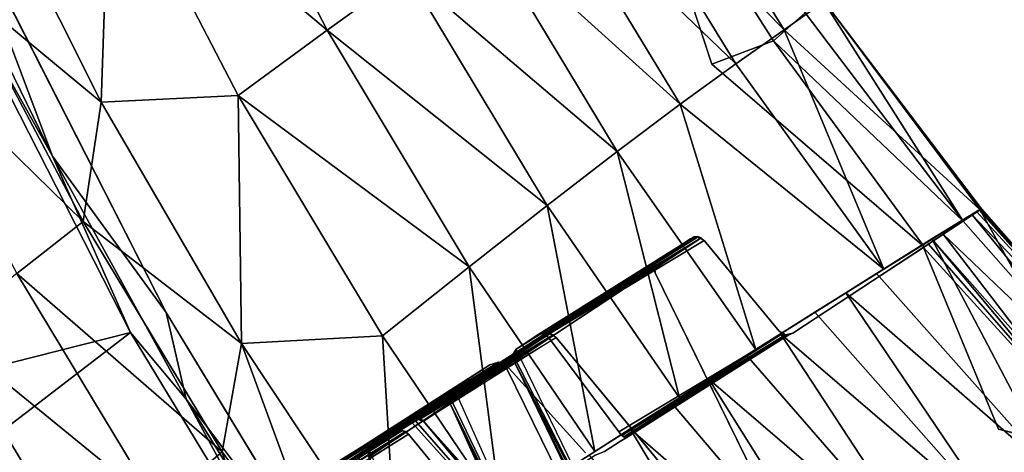
# Model space of a CAD drawing. Units: inches. Extents: x -10.2 to 10.2, y -10.6 to 10.6.
# Drawn here: x -6.5 to -5.1, y -5.9 to -5.3 of the extents above; entities that cross this region are included whole.
import ezdxf

# ---------------------------------------------------------------- set-up
doc = ezdxf.new("R2010")
doc.units = ezdxf.units.IN
doc.header["$MEASUREMENT"] = 0
doc.layers.add('SEAT-BACK', color=5, linetype='Continuous')

msp = doc.modelspace()

# ---------------------------------------------------------------- linework, layer by layer
at = {"layer": 'SEAT-BACK'}
for points, invisible_edges in [([(-6.3371, -3.6328, 36.0065), (-6.3349, -5.7217, 36.0066), (-6.6433, -5.1161, 35.9937)], 13), ([(-6.2183, -3.992, 36.0114), (-6.3349, -5.7217, 36.0066), (-6.3371, -3.6328, 36.0065)], 15), ([(-6.0814, -4.3459, 36.0171), (-6.3349, -5.7217, 36.0066), (-6.2183, -3.992, 36.0114)], 15), ([(-6.3349, -5.7217, 36.0066), (-6.0814, -4.3459, 36.0171), (-6.0541, -5.9354, 36.0183)], 15), ([(-6.0541, -5.9354, 36.0183), (-6.0814, -4.3459, 36.0171), (-6.0519, -5.9307, 36.0184)], 3), ([(-6.0814, -4.3459, 36.0171), (-6.0476, -5.9266, 36.0185), (-6.0519, -5.9307, 36.0184)], 13), ([(-6.0476, -5.9266, 36.0185), (-6.0814, -4.3459, 36.0171), (-5.9245, -4.693, 36.0237)], 15), ([(-6.0476, -5.9266, 36.0185), (-5.9245, -4.693, 36.0237), (-6.0017, -5.8966, 36.0205)], 3), ([(-6.0017, -5.8966, 36.0205), (-5.9245, -4.693, 36.0237), (-5.9962, -5.8942, 36.0207)], 3), ([(-5.991, -5.8941, 36.0209), (-5.9962, -5.8942, 36.0207), (-5.9245, -4.693, 36.0237)], 14), ([(-5.991, -5.8941, 36.0209), (-5.9245, -4.693, 36.0237), (-5.9861, -5.8956, 36.0211)], 3), ([(-5.9861, -5.8956, 36.0211), (-5.9245, -4.693, 36.0237), (-5.9816, -5.8993, 36.0213)], 3), ([(-5.9816, -5.8993, 36.0213), (-5.9245, -4.693, 36.0237), (-5.8384, -5.7942, 36.0273)], 15), ([(-5.9245, -4.693, 36.0237), (-5.8319, -5.7854, 36.0275), (-5.8384, -5.7942, 36.0273)], 13), ([(-5.8319, -5.7854, 36.0275), (-5.9245, -4.693, 36.0237), (-5.7447, -5.0315, 36.0312)], 15), ([(-5.6565, -5.0004, 36.0528), (-5.5389, -5.3597, 36.0397), (-5.7447, -5.0315, 36.0312)], 2), ([(-5.8319, -5.7854, 36.0275), (-5.7447, -5.0315, 36.0312), (-5.786, -5.7554, 36.0294)], 3), ([(-5.7753, -5.7529, 36.0299), (-5.786, -5.7554, 36.0294), (-5.7447, -5.0315, 36.0312)], 14), ([(-5.7447, -5.0315, 36.0312), (-5.7659, -5.7581, 36.0303), (-5.7753, -5.7529, 36.0299)], 13), ([(-5.6227, -5.653, 36.0362), (-5.7659, -5.7581, 36.0303), (-5.7447, -5.0315, 36.0312)], 15), ([(-5.6162, -5.6443, 36.0365), (-5.7447, -5.0315, 36.0312), (-5.5389, -5.3597, 36.0397)], 15), ([(-5.7447, -5.0315, 36.0312), (-5.6162, -5.6443, 36.0365), (-5.6227, -5.653, 36.0362)], 13), ([(-5.5389, -5.3597, 36.0397), (-5.5703, -5.6142, 36.0384), (-5.6162, -5.6443, 36.0365)], 13), ([(-5.5389, -5.3597, 36.0397), (-5.5597, -5.6117, 36.0389), (-5.5703, -5.6142, 36.0384)], 13), ([(-5.5597, -5.6117, 36.0389), (-5.5389, -5.3597, 36.0397), (-5.5502, -5.6169, 36.0393)], 3), ([(-5.4409, -5.7489, 36.0438), (-5.5502, -5.6169, 36.0393), (-5.5389, -5.3597, 36.0397)], 14), ([(-5.5389, -5.3597, 36.0397), (-5.4208, -5.7516, 36.0447), (-5.4409, -5.7489, 36.0438)], 15), ([(-5.5389, -5.3597, 36.0397), (-5.3045, -5.6755, 36.0495), (-5.4208, -5.7516, 36.0447)], 13), ([(-5.3045, -5.6755, 36.0495), (-5.5389, -5.3597, 36.0397), (-5.2291, -5.626, 36.0677)], 1), ([(-5.2882, -5.6583, 37.0733), (-5.1456, -5.5705, 36.1993), (-5.1479, -5.5715, 36.2924)], 1), ([(-5.2882, -5.6583, 37.0733), (-5.1721, -5.5884, 36.1196), (-5.1456, -5.5705, 36.1993)], 13), ([(-5.1724, -5.5886, 36.1192), (-5.2179, -5.6145, 36.716), (-5.1455, -5.5705, 36.1999)], 3), ([(-5.1479, -5.5715, 36.2924), (-5.1455, -5.5705, 36.1999), (-5.2179, -5.6145, 36.716)], 2), ([(-5.1724, -5.5886, 36.1192), (-5.7181, -5.9297, 38.6146), (-5.598, -5.8534, 38.2558)], 13), ([(-5.1724, -5.5886, 36.1192), (-5.2302, -5.6267, 36.0671), (-5.7181, -5.9297, 38.6146)], 14), ([(-5.1721, -5.5884, 36.1196), (-5.5861, -5.8459, 38.2182), (-5.7097, -5.9244, 38.5909)], 13), ([(-5.7097, -5.9244, 38.5909), (-5.2291, -5.626, 36.0677), (-5.1721, -5.5884, 36.1196)], 13), ([(-5.2179, -5.6145, 36.716), (-5.1724, -5.5886, 36.1192), (-5.598, -5.8534, 38.2558)], 15), ([(-5.5861, -5.8459, 38.2182), (-5.1721, -5.5884, 36.1196), (-5.2882, -5.6583, 37.0733)], 15), ([(-5.5703, -5.6142, 36.0384), (-5.7915, -5.7532, 36.9342), (-5.8244, -5.7751, 36.8796)], 13), ([(-5.8244, -5.7751, 36.8796), (-5.6162, -5.6443, 36.0365), (-5.5703, -5.6142, 36.0384)], 13), ([(-5.6162, -5.6443, 36.0365), (-5.8244, -5.7751, 36.8796), (-5.5703, -5.6142, 36.0384)], 3), ([(-5.7915, -5.7532, 36.9342), (-5.5703, -5.6142, 36.0384), (-5.8244, -5.7751, 36.8796)], 3), ([(-5.5703, -5.6142, 36.0384), (-5.7915, -5.7532, 36.9342), (-5.5648, -5.6115, 36.0387)], 1), ([(-5.5648, -5.6119, 36.0387), (-5.7915, -5.7532, 36.9342), (-5.5703, -5.6142, 36.0384)], 2), ([(-5.5547, -5.6129, 36.0391), (-5.5596, -5.6111, 36.0389), (-5.7841, -5.7528, 36.9479)], 2), ([(-5.7841, -5.7528, 36.9479), (-5.5596, -5.6111, 36.0389), (-5.5648, -5.6115, 36.0387)], 1), ([(-5.7764, -5.7591, 36.9553), (-5.5548, -5.6132, 36.0391), (-5.5502, -5.6169, 36.0393)], 12), ([(-5.6162, -5.6443, 36.0365), (-5.5703, -5.6142, 36.0384), (-5.5502, -5.6169, 36.0393)], 14), ([(-5.2985, -5.6647, 37.1216), (-5.2179, -5.6145, 36.716), (-5.598, -5.8534, 38.2558)], 14), ([(-5.5547, -5.6129, 36.0391), (-5.5703, -5.6142, 36.0384), (-5.5648, -5.6115, 36.0387)], 13), ([(-5.5703, -5.6142, 36.0384), (-5.5547, -5.6129, 36.0391), (-5.5502, -5.6169, 36.0393)], 13), ([(-5.5596, -5.6111, 36.0389), (-5.5547, -5.6129, 36.0391), (-5.5648, -5.6115, 36.0387)], 2), ([(-5.2291, -5.626, 36.0677), (-5.8465, -6.0116, 38.9572), (-5.9978, -6.1083, 39.315)], 13), ([(-5.6723, -5.9094, 37.0996), (-5.2291, -5.626, 36.0677), (-5.9978, -6.1083, 39.315)], 15), ([(-5.2302, -5.6267, 36.0671), (-5.6723, -5.9094, 37.0996), (-5.9978, -6.1083, 39.315)], 15), ([(-5.8506, -6.0141, 38.9673), (-5.2302, -5.6267, 36.0671), (-5.9978, -6.1083, 39.315)], 3), ([(-5.8506, -6.0141, 38.9673), (-5.7181, -5.9297, 38.6146), (-5.2302, -5.6267, 36.0671)], 14), ([(-5.7097, -5.9244, 38.5909), (-5.8465, -6.0116, 38.9572), (-5.2291, -5.626, 36.0677)], 14), ([(-5.5502, -5.6169, 36.0393), (-5.7802, -5.7551, 36.9527), (-5.7764, -5.7591, 36.9553)], 12), ([(-5.7764, -5.7591, 36.9553), (-5.5502, -5.6169, 36.0393), (-5.4409, -5.7489, 36.0438)], 13), ([(-5.5502, -5.6169, 36.0393), (-5.7764, -5.7591, 36.9553), (-5.4409, -5.7489, 36.0438)], 3), ([(-5.3045, -5.6755, 36.0495), (-5.2291, -5.626, 36.0677), (-5.6723, -5.9094, 37.0996)], 14), ([(-5.6723, -5.9094, 37.0996), (-5.2302, -5.6267, 36.0671), (-5.3045, -5.6755, 36.0495)], 13), ([(-5.5502, -5.6169, 36.0393), (-5.4409, -5.7489, 36.0438), (-5.6218, -5.6638, 36.0363)], 14), ([(-5.6218, -5.6638, 36.0363), (-5.6162, -5.6443, 36.0365), (-5.5502, -5.6169, 36.0393)], 15), ([(-5.2302, -5.6267, 36.0671), (-5.1205, -5.892, 36.0572), (-5.3045, -5.6755, 36.0495)], 2), ([(-5.8244, -5.7751, 36.8796), (-5.6205, -5.6483, 36.0363), (-5.6162, -5.6443, 36.0365)], 12), ([(-5.6162, -5.6443, 36.0365), (-5.6208, -5.6483, 36.0363), (-5.8244, -5.7751, 36.8796)], 12), ([(-5.6237, -5.658, 36.0362), (-5.6234, -5.6529, 36.0362), (-5.6162, -5.6443, 36.0365)], 14), ([(-5.6237, -5.658, 36.0362), (-5.6162, -5.6443, 36.0365), (-5.6218, -5.6638, 36.0363)], 3), ([(-5.6234, -5.6529, 36.0362), (-5.6208, -5.6483, 36.0363), (-5.6162, -5.6443, 36.0365)], 12), ([(-5.6237, -5.658, 36.0362), (-5.6218, -5.6638, 36.0363), (-5.8273, -5.793, 36.8683)], 2), ([(-5.8273, -5.793, 36.8683), (-5.6218, -5.6638, 36.0363), (-5.6234, -5.6581, 36.0362)], 1), ([(-5.6227, -5.653, 36.0362), (-5.6481, -5.9004, 36.0352), (-5.7659, -5.7581, 36.0303)], 13), ([(-5.6218, -5.6638, 36.0363), (-5.6481, -5.9004, 36.0352), (-5.6227, -5.653, 36.0362)], 3), ([(-5.2882, -5.6583, 37.0733), (-5.4749, -5.7755, 37.8404), (-5.5861, -5.8459, 38.2182)], 12), ([(-5.6218, -5.6638, 36.0363), (-5.8273, -5.793, 36.8683), (-5.4586, -5.9957, 36.0431)], 3), ([(-5.8273, -5.793, 36.8683), (-5.6218, -5.6638, 36.0363), (-5.4586, -5.9957, 36.0431)], 13), ([(-5.6481, -5.9004, 36.0352), (-5.6218, -5.6638, 36.0363), (-5.5402, -5.8298, 36.0397)], 13), ([(-5.6218, -5.6638, 36.0363), (-5.4409, -5.7489, 36.0438), (-5.5402, -5.8298, 36.0397)], 3), ([(-5.2985, -5.6647, 37.1216), (-5.598, -5.8534, 38.2558), (-5.4884, -5.7841, 37.889)], 13), ([(-5.3887, -5.7212, 37.5118), (-5.2985, -5.6647, 37.1216), (-5.4884, -5.7841, 37.889)], 2), ([(-5.4208, -5.7516, 36.0447), (-5.3045, -5.6755, 36.0495), (-5.6723, -5.9094, 37.0996)], 14), ([(-5.6723, -5.9094, 37.0996), (-5.3045, -5.6755, 36.0495), (-5.4208, -5.7516, 36.0447)], 13), ([(-5.3045, -5.6755, 36.0495), (-5.1205, -5.892, 36.0572), (-5.4208, -5.7516, 36.0447)], 3), ([(-6.3349, -5.7217, 36.0066), (-6.0548, -5.9405, 36.0182), (-6.062, -6.1713, 36.0179)], 3), ([(-6.0541, -5.9354, 36.0183), (-6.0548, -5.9405, 36.0182), (-6.3349, -5.7217, 36.0066)], 14), ([(-5.7805, -5.7531, 36.0297), (-5.9805, -5.8776, 36.8173), (-5.786, -5.7554, 36.0294)], 2), ([(-5.786, -5.7554, 36.0294), (-5.9805, -5.8776, 36.8173), (-5.8319, -5.7854, 36.0275)], 3), ([(-5.9805, -5.8776, 36.8173), (-5.786, -5.7554, 36.0294), (-5.8319, -5.7854, 36.0275)], 13), ([(-5.786, -5.7554, 36.0294), (-5.9805, -5.8776, 36.8173), (-5.975, -5.8753, 36.8165)], 1), ([(-5.9598, -5.88, 36.8156), (-5.7704, -5.7544, 36.0301), (-5.7659, -5.7581, 36.0303)], 12), ([(-5.9598, -5.88, 36.8156), (-5.7659, -5.7581, 36.0303), (-5.7226, -6.1634, 36.8188)], 3), ([(-5.7659, -5.7581, 36.0303), (-5.9598, -5.88, 36.8156), (-5.7226, -6.1634, 36.8188)], 12), ([(-5.8319, -5.7854, 36.0275), (-5.7659, -5.7581, 36.0303), (-5.8375, -5.805, 36.0273)], 15), ([(-5.7659, -5.7581, 36.0303), (-5.6481, -5.9004, 36.0352), (-5.8375, -5.805, 36.0273)], 14), ([(-5.7659, -5.7581, 36.0303), (-5.8319, -5.7854, 36.0275), (-5.786, -5.7554, 36.0294)], 13), ([(-5.786, -5.7554, 36.0294), (-5.7804, -5.7527, 36.0297), (-5.7704, -5.7541, 36.0301)], 14), ([(-5.7704, -5.7541, 36.0301), (-5.7659, -5.7581, 36.0303), (-5.786, -5.7554, 36.0294)], 14), ([(-5.7753, -5.7523, 36.0299), (-5.7704, -5.7541, 36.0301), (-5.7804, -5.7527, 36.0297)], 2), ([(-5.4409, -5.7489, 36.0438), (-5.6748, -5.8958, 36.9909), (-5.7764, -5.7591, 36.9553)], 13), ([(-5.6748, -5.8958, 36.9909), (-5.4409, -5.7489, 36.0438), (-5.7764, -5.7591, 36.9553)], 3), ([(-5.5303, -6.0426, 36.0401), (-5.7226, -6.1634, 36.8188), (-5.7659, -5.7581, 36.0303)], 3), ([(-5.7226, -6.1634, 36.8188), (-5.5303, -6.0426, 36.0401), (-5.7659, -5.7581, 36.0303)], 13), ([(-5.6748, -5.8958, 36.9909), (-5.4409, -5.7489, 36.0438), (-5.4364, -5.7526, 36.044)], 1), ([(-5.6748, -5.8958, 36.9909), (-5.4364, -5.7529, 36.044), (-5.4409, -5.7489, 36.0438)], 12), ([(-5.4208, -5.7516, 36.0447), (-5.6723, -5.9094, 37.0996), (-5.6639, -5.9043, 37.0366)], 13), ([(-5.6639, -5.9043, 37.0366), (-5.6723, -5.9094, 37.0996), (-5.4208, -5.7516, 36.0447)], 14), ([(-5.664, -5.9044, 37.0293), (-5.4208, -5.7516, 36.0447), (-5.6639, -5.9043, 37.0366)], 3), ([(-5.4208, -5.7516, 36.0447), (-5.664, -5.9044, 37.0293), (-5.4263, -5.7539, 36.0444)], 1), ([(-5.664, -5.9044, 37.0293), (-5.4208, -5.7516, 36.0447), (-5.4264, -5.7543, 36.0444)], 1), ([(-5.6639, -5.9043, 37.0366), (-5.4208, -5.7516, 36.0447), (-5.664, -5.9044, 37.0293)], 3), ([(-5.4409, -5.7489, 36.0438), (-5.4364, -5.7529, 36.044), (-5.5402, -5.8298, 36.0397)], 14), ([(-5.4315, -5.7547, 36.0442), (-5.5402, -5.8298, 36.0397), (-5.4364, -5.7529, 36.044)], 3), ([(-5.4264, -5.7543, 36.0444), (-5.5402, -5.8298, 36.0397), (-5.4315, -5.7547, 36.0442)], 3), ([(-5.5402, -5.8298, 36.0397), (-5.4264, -5.7543, 36.0444), (-5.1205, -5.892, 36.0572)], 15), ([(-5.4208, -5.7516, 36.0447), (-5.4314, -5.7541, 36.0442), (-5.4409, -5.7489, 36.0438)], 12), ([(-5.4264, -5.7543, 36.0444), (-5.4208, -5.7516, 36.0447), (-5.1205, -5.892, 36.0572)], 14), ([(-6.0314, -5.9108, 36.8354), (-5.8362, -5.7895, 36.0273), (-5.8319, -5.7854, 36.0275)], 12), ([(-6.0314, -5.9108, 36.8354), (-5.8319, -5.7854, 36.0275), (-5.9805, -5.8776, 36.8173)], 3), ([(-5.8319, -5.7854, 36.0275), (-5.8365, -5.7895, 36.0273), (-6.0314, -5.9108, 36.8354)], 12), ([(-5.8319, -5.7854, 36.0275), (-6.0314, -5.9108, 36.8354), (-5.9805, -5.8776, 36.8173)], 13), ([(-5.8394, -5.7992, 36.0272), (-5.8319, -5.7854, 36.0275), (-5.8375, -5.805, 36.0273)], 3), ([(-5.8394, -5.7992, 36.0272), (-5.8391, -5.794, 36.0272), (-5.8319, -5.7854, 36.0275)], 14), ([(-5.8319, -5.7854, 36.0275), (-5.8391, -5.794, 36.0272), (-5.8365, -5.7895, 36.0273)], 1), ([(-5.8627, -5.7979, 37.2224), (-6.2952, -6.0698, 38.9742), (-5.8502, -5.7942, 37.2145)], 1), ([(-5.8627, -5.7979, 37.2224), (-6.2952, -6.0698, 38.9742), (-5.9152, -5.8321, 37.2472)], 3), ([(-6.2952, -6.0698, 38.9742), (-5.8627, -5.7979, 37.2224), (-6.2877, -6.0695, 38.9881)], 1), ([(-6.2952, -6.0698, 38.9742), (-5.8627, -5.7979, 37.2224), (-5.9152, -5.8321, 37.2472)], 13), ([(-6.2879, -6.0694, 38.9879), (-6.284, -6.0717, 38.9927), (-5.8442, -5.7952, 37.2114)], 2), ([(-6.2877, -6.0695, 38.9881), (-5.8495, -5.7942, 37.2141), (-6.2802, -6.0757, 38.9953)], 1), ([(-5.8495, -5.7942, 37.2141), (-6.2877, -6.0695, 38.9881), (-5.8627, -5.7979, 37.2224)], 1), ([(-5.8442, -5.7952, 37.2114), (-6.284, -6.0717, 38.9927), (-5.8392, -5.7986, 37.2098)], 1), ([(-5.8392, -5.7986, 37.2098), (-6.284, -6.0717, 38.9927), (-6.2802, -6.0757, 38.9953)], 12), ([(-5.8495, -5.7942, 37.2141), (-5.8392, -5.7986, 37.2098), (-6.2802, -6.0757, 38.9953)], 2), ([(-6.2802, -6.0757, 38.9953), (-5.8392, -5.7986, 37.2098), (-5.7232, -5.9263, 37.1869)], 13), ([(-5.8392, -5.7986, 37.2098), (-6.2802, -6.0757, 38.9953), (-5.7232, -5.9263, 37.1869)], 3), ([(-6.0395, -5.9206, 36.8416), (-5.8365, -5.7895, 36.0273), (-5.8391, -5.794, 36.0272)], 12), ([(-5.8394, -5.7992, 36.0272), (-6.0395, -5.9206, 36.8416), (-5.8391, -5.794, 36.0272)], 2), ([(-5.8394, -5.7992, 36.0272), (-5.8375, -5.805, 36.0273), (-6.0395, -5.9319, 36.8451)], 2), ([(-6.0395, -5.9319, 36.8451), (-5.8375, -5.805, 36.0273), (-5.8391, -5.7993, 36.0272)], 1), ([(-5.8384, -5.7942, 36.0273), (-5.8638, -6.0415, 36.0262), (-5.9816, -5.8993, 36.0213)], 13), ([(-5.8375, -5.805, 36.0273), (-5.8638, -6.0415, 36.0262), (-5.8384, -5.7942, 36.0273)], 3), ([(-5.6566, -6.1201, 36.8449), (-5.4586, -5.9957, 36.0431), (-5.8273, -5.793, 36.8683)], 3), ([(-5.4586, -5.9957, 36.0431), (-5.6566, -6.1201, 36.8449), (-5.8273, -5.793, 36.8683)], 13), ([(-5.8375, -5.805, 36.0273), (-6.0395, -5.9319, 36.8451), (-5.6743, -6.1369, 36.0341)], 3), ([(-5.9613, -6.1015, 36.8647), (-6.0395, -5.9319, 36.8451), (-5.8375, -5.805, 36.0273)], 14), ([(-5.9613, -6.1015, 36.8647), (-5.8375, -5.805, 36.0273), (-5.6743, -6.1369, 36.0341)], 13), ([(-5.8638, -6.0415, 36.0262), (-5.8375, -5.805, 36.0273), (-5.7559, -5.971, 36.0307)], 13), ([(-5.8375, -5.805, 36.0273), (-5.6481, -5.9004, 36.0352), (-5.7559, -5.971, 36.0307)], 3), ([(-5.6481, -5.9004, 36.0352), (-5.5402, -5.8298, 36.0397), (-5.5303, -6.0426, 36.0401)], 3), ([(-5.5303, -6.0426, 36.0401), (-5.5402, -5.8298, 36.0397), (-5.5208, -6.0478, 36.0405)], 3), ([(-5.5208, -6.0478, 36.0405), (-5.5402, -5.8298, 36.0397), (-5.4994, -5.9127, 36.0414)], 13), ([(-5.4586, -5.9957, 36.0431), (-5.5402, -5.8298, 36.0397), (-5.1205, -5.892, 36.0572)], 14), ([(-6.3282, -6.0917, 38.9196), (-6.3329, -6.0996, 38.9117), (-5.9152, -5.8321, 37.2472)], 12), ([(-5.9224, -5.8416, 37.2494), (-5.9152, -5.8321, 37.2472), (-6.3329, -6.0996, 38.9117)], 12), ([(-5.9152, -5.8321, 37.2472), (-6.3329, -6.0995, 38.9118), (-6.3282, -6.0917, 38.9196)], 12), ([(-6.3329, -6.0995, 38.9118), (-5.9152, -5.8321, 37.2472), (-5.9224, -5.8416, 37.2494)], 12), ([(-6.3329, -6.0996, 38.9117), (-6.3311, -6.1095, 38.9083), (-5.9224, -5.8416, 37.2494)], 12), ([(-5.9224, -5.8416, 37.2494), (-6.3311, -6.1095, 38.9083), (-6.3329, -6.0995, 38.9118)], 12), ([(-6.3311, -6.1095, 38.9083), (-5.9216, -5.8522, 37.2503), (-5.9224, -5.8416, 37.2494)], 1), ([(-5.9224, -5.8416, 37.2494), (-5.9216, -5.8522, 37.2503), (-6.3311, -6.1095, 38.9083)], 2), ([(-6.3282, -6.0917, 38.9196), (-5.9152, -5.8321, 37.2472), (-6.2952, -6.0698, 38.9742)], 3), ([(-5.9152, -5.8321, 37.2472), (-6.3282, -6.0917, 38.9196), (-6.2952, -6.0698, 38.9742)], 13), ([(-5.9216, -5.8522, 37.2503), (-6.3311, -6.1095, 38.9083), (-6.1604, -6.4367, 38.8849)], 13), ([(-6.3311, -6.1095, 38.9083), (-5.9216, -5.8522, 37.2503), (-6.1604, -6.4367, 38.8849)], 3), ([(-6.1604, -6.4367, 38.8849), (-5.7577, -6.1837, 37.2542), (-5.9216, -5.8522, 37.2503)], 13), ([(-5.7577, -6.1837, 37.2542), (-6.1604, -6.4367, 38.8849), (-5.9216, -5.8522, 37.2503)], 3), ([(-6.0017, -5.8966, 36.0205), (-7.0388, -6.5483, 40.2203), (-5.9961, -5.8939, 36.0207)], 1), ([(-6.0017, -5.8966, 36.0205), (-5.9962, -5.8942, 36.0207), (-7.0388, -6.5483, 40.2203)], 12), ([(-6.0017, -5.8966, 36.0205), (-7.0388, -6.5483, 40.2203), (-6.0476, -5.9266, 36.0185)], 3), ([(-7.0388, -6.5483, 40.2203), (-6.0017, -5.8966, 36.0205), (-6.0476, -5.9266, 36.0185)], 13), ([(-5.9861, -5.8952, 36.0211), (-5.9909, -5.8935, 36.0209), (-7.0274, -6.5454, 40.2177)], 2), ([(-7.0274, -6.5454, 40.2177), (-5.9909, -5.8935, 36.0209), (-5.9961, -5.8939, 36.0207)], 1), ([(-5.9816, -5.8993, 36.0213), (-7.0218, -6.547, 40.2167), (-7.0174, -6.5503, 40.2159)], 12), ([(-5.9816, -5.8993, 36.0213), (-7.0174, -6.5503, 40.2159), (-7.0216, -6.547, 40.2166)], 1), ([(-7.0174, -6.5503, 40.2159), (-5.9816, -5.8993, 36.0213), (-6.7708, -6.8278, 40.1811)], 3), ([(-5.9816, -5.8993, 36.0213), (-7.0174, -6.5503, 40.2159), (-6.7708, -6.8278, 40.1811)], 13), ([(-5.7459, -6.1838, 36.0311), (-6.7708, -6.8278, 40.1811), (-5.9816, -5.8993, 36.0213)], 3), ([(-6.7708, -6.8278, 40.1811), (-5.7459, -6.1838, 36.0311), (-5.9816, -5.8993, 36.0213)], 13), ([(-6.0532, -5.9462, 36.0183), (-5.9816, -5.8993, 36.0213), (-5.8638, -6.0415, 36.0262)], 13), ([(-5.9816, -5.8993, 36.0213), (-6.0532, -5.9462, 36.0183), (-6.0476, -5.9266, 36.0185)], 15), ([(-6.0476, -5.9266, 36.0185), (-6.0017, -5.8966, 36.0205), (-5.9816, -5.8993, 36.0213)], 14), ([(-5.9861, -5.8952, 36.0211), (-6.0017, -5.8966, 36.0205), (-5.9961, -5.8939, 36.0207)], 13), ([(-5.9861, -5.8952, 36.0211), (-5.9816, -5.8993, 36.0213), (-6.0017, -5.8966, 36.0205)], 14), ([(-5.9961, -5.8939, 36.0207), (-5.9909, -5.8935, 36.0209), (-5.9861, -5.8952, 36.0211)], 12), ([(-5.5303, -6.0426, 36.0401), (-5.7559, -5.971, 36.0307), (-5.6481, -5.9004, 36.0352)], 3), ([(-5.1205, -5.892, 36.0572), (-5.4567, -6.0015, 36.0432), (-5.4586, -5.9957, 36.0431)], 13), ([(-5.4567, -6.0015, 36.0432), (-5.1205, -5.892, 36.0572), (-5.4571, -6.0067, 36.0431)], 3), ([(-5.1205, -5.892, 36.0572), (-4.9237, -6.1005, 36.0654), (-5.4571, -6.0067, 36.0431)], 15), ([(-4.9509, -5.9334, 36.0808), (-4.9237, -6.1005, 36.0654), (-5.1205, -5.892, 36.0572)], 2), ([(-6.1761, -6.226, 39.1396), (-6.1677, -6.2209, 39.0766), (-5.6723, -5.9094, 37.0996)], 14), ([(-6.1761, -6.226, 39.1396), (-5.6723, -5.9094, 37.0996), (-6.163, -6.2144, 39.6264)], 15), ([(-6.1677, -6.2209, 39.0766), (-6.1761, -6.226, 39.1396), (-5.6723, -5.9094, 37.0996)], 14), ([(-6.0826, -6.1626, 39.4879), (-5.6723, -5.9094, 37.0996), (-6.1761, -6.226, 39.1396)], 15), ([(-5.6723, -5.9094, 37.0996), (-6.1677, -6.2209, 39.0766), (-5.6955, -5.9242, 37.157)], 3), ([(-6.1677, -6.2209, 39.0766), (-5.6723, -5.9094, 37.0996), (-5.6955, -5.9242, 37.157)], 13), ([(-5.9978, -6.1083, 39.315), (-6.163, -6.2144, 39.6264), (-5.6723, -5.9094, 37.0996)], 14), ([(-5.9978, -6.1083, 39.315), (-5.6723, -5.9094, 37.0996), (-6.0826, -6.1626, 39.4879)], 3), ([(-5.4994, -5.9127, 36.0414), (-5.5102, -6.0453, 36.0409), (-5.5208, -6.0478, 36.0405)], 13), ([(-5.4642, -6.0153, 36.0428), (-5.5102, -6.0453, 36.0409), (-5.4994, -5.9127, 36.0414)], 14), ([(-5.4642, -6.0153, 36.0428), (-5.4994, -5.9127, 36.0414), (-5.4586, -5.9957, 36.0431)], 13), ([(-6.1677, -6.2209, 39.0766), (-6.1677, -6.221, 39.0693), (-5.6955, -5.9242, 37.157)], 14), ([(-5.6955, -5.9242, 37.157), (-6.1677, -6.221, 39.0693), (-5.7092, -5.9299, 37.1762)], 1), ([(-6.1677, -6.221, 39.0693), (-5.6955, -5.9242, 37.157), (-5.7086, -5.9298, 37.1756)], 1), ([(-5.6955, -5.9242, 37.157), (-6.1677, -6.221, 39.0693), (-6.1677, -6.2209, 39.0766)], 13)]:
    msp.add_3dface(points, dxfattribs=dict(at, invisible_edges=invisible_edges))
for points in [[(-6.2835, -4.9552, 38.6349), (-6.4174, -5.0447, 39.0119), (-6.1003, -5.3102, 38.6198)], [(-6.2835, -4.9552, 38.6349), (-6.1003, -5.3102, 38.6198), (-5.9836, -5.2262, 38.2411)], [(-5.4332, -5.3095, 36.6801), (-5.6328, -4.9889, 36.6761), (-5.7036, -5.0339, 37.0749)], [(-5.6328, -4.9889, 36.6761), (-5.4332, -5.3095, 36.6801), (-5.3752, -5.2681, 36.283)], [(-5.5389, -5.3597, 36.0397), (-5.6565, -5.0004, 36.0528), (-5.4491, -5.3258, 36.061)], [(-5.4491, -5.3258, 36.061), (-5.6565, -5.0004, 36.0528), (-5.4029, -5.2848, 36.1097)], [(-5.504, -5.359, 37.0747), (-5.7036, -5.0339, 37.0749), (-5.7857, -5.0884, 37.4686)], [(-5.7036, -5.0339, 37.0749), (-5.504, -5.359, 37.0747), (-5.4332, -5.3095, 36.6801)], [(-6.6123, -5.0526, 39.3877), (-6.6403, -5.2407, 39.568), (-6.4299, -5.4148, 39.3662)], [(-6.4299, -5.4148, 39.3662), (-6.4174, -5.0447, 39.0119), (-6.6123, -5.0526, 39.3877)], [(-6.2302, -5.4053, 38.993), (-6.4174, -5.0447, 39.0119), (-6.4299, -5.4148, 39.3662)], [(-6.4174, -5.0447, 39.0119), (-6.2302, -5.4053, 38.993), (-6.1003, -5.3102, 38.6198)], [(-5.5852, -5.4181, 37.4643), (-5.7857, -5.0884, 37.4686), (-5.8789, -5.1524, 37.8574)], [(-5.5852, -5.4181, 37.4643), (-5.504, -5.359, 37.0747), (-5.7857, -5.0884, 37.4686)], [(-6.6433, -5.1161, 35.9937), (-6.5009, -5.4939, 36.0127), (-6.6784, -5.1304, 36.0053)], [(-6.6433, -5.1161, 35.9937), (-6.3349, -5.7217, 36.0066), (-6.5009, -5.4939, 36.0127)], [(-6.6977, -5.1413, 36.0369), (-6.387, -5.751, 36.0497), (-7.6036, -6.0588, 40.2141)], [(-6.6784, -5.1304, 36.0053), (-6.5009, -5.4939, 36.0127), (-6.6977, -5.1413, 36.0369)], [(-6.5009, -5.4939, 36.0127), (-6.387, -5.751, 36.0497), (-6.6977, -5.1413, 36.0369)], [(-5.8789, -5.1524, 37.8574), (-5.9836, -5.2262, 38.2411), (-5.6769, -5.4868, 37.8489)], [(-5.8789, -5.1524, 37.8574), (-5.6769, -5.4868, 37.8489), (-5.5852, -5.4181, 37.4643)], [(-5.7794, -5.5656, 38.2285), (-5.9836, -5.2262, 38.2411), (-6.1003, -5.3102, 38.6198)], [(-5.6769, -5.4868, 37.8489), (-5.9836, -5.2262, 38.2411), (-5.7794, -5.5656, 38.2285)], [(-6.4561, -5.589, 39.5456), (-6.6403, -5.2407, 39.568), (-6.74, -5.3117, 39.7413)], [(-6.4561, -5.589, 39.5456), (-6.4299, -5.4148, 39.3662), (-6.6403, -5.2407, 39.568)], [(-5.1479, -5.5715, 36.2924), (-5.3752, -5.2681, 36.283), (-5.4332, -5.3095, 36.6801)], [(-5.1721, -5.5884, 36.1196), (-5.4029, -5.2848, 36.1097), (-5.3789, -5.2631, 36.1828)], [(-5.3789, -5.2631, 36.1828), (-5.3752, -5.2681, 36.283), (-5.1456, -5.5705, 36.1993)], [(-5.1456, -5.5705, 36.1993), (-5.1721, -5.5884, 36.1196), (-5.3789, -5.2631, 36.1828)], [(-5.1479, -5.5715, 36.2924), (-5.1456, -5.5705, 36.1993), (-5.3752, -5.2681, 36.283)], [(-5.4491, -5.3258, 36.061), (-5.4029, -5.2848, 36.1097), (-5.1721, -5.5884, 36.1196)], [(-6.74, -5.3117, 39.7413), (-6.553, -5.6646, 39.7178), (-6.4561, -5.589, 39.5456)], [(-5.8932, -5.6549, 38.603), (-6.1003, -5.3102, 38.6198), (-6.2302, -5.4053, 38.993)], [(-5.8932, -5.6549, 38.603), (-5.7794, -5.5656, 38.2285), (-6.1003, -5.3102, 38.6198)], [(-5.2882, -5.6583, 37.0733), (-5.4332, -5.3095, 36.6801), (-5.504, -5.359, 37.0747)], [(-5.4332, -5.3095, 36.6801), (-5.2882, -5.6583, 37.0733), (-5.1479, -5.5715, 36.2924)], [(-5.4491, -5.3258, 36.061), (-5.2291, -5.626, 36.0677), (-5.5389, -5.3597, 36.0397)], [(-5.2291, -5.626, 36.0677), (-5.4491, -5.3258, 36.061), (-5.1721, -5.5884, 36.1196)], [(-5.2882, -5.6583, 37.0733), (-5.504, -5.359, 37.0747), (-5.5852, -5.4181, 37.4643)], [(-6.4561, -5.589, 39.5456), (-6.2253, -5.7671, 39.342), (-6.4299, -5.4148, 39.3662)], [(-6.4299, -5.4148, 39.3662), (-6.2253, -5.7671, 39.342), (-6.2302, -5.4053, 38.993)], [(-6.2253, -5.7671, 39.342), (-6.0196, -5.7555, 38.9719), (-6.2302, -5.4053, 38.993)], [(-6.2302, -5.4053, 38.993), (-6.0196, -5.7555, 38.9719), (-5.8932, -5.6549, 38.603)], [(-5.6769, -5.4868, 37.8489), (-5.4749, -5.7755, 37.8404), (-5.5852, -5.4181, 37.4643)], [(-5.5852, -5.4181, 37.4643), (-5.4749, -5.7755, 37.8404), (-5.2882, -5.6583, 37.0733)], [(-5.6769, -5.4868, 37.8489), (-5.7794, -5.5656, 38.2285), (-5.5861, -5.8459, 38.2182)], [(-5.4749, -5.7755, 37.8404), (-5.6769, -5.4868, 37.8489), (-5.5861, -5.8459, 38.2182)], [(-6.5009, -5.4939, 36.0127), (-6.3349, -5.7217, 36.0066), (-6.3059, -5.8482, 36.0208)], [(-6.5009, -5.4939, 36.0127), (-6.3059, -5.8482, 36.0208), (-6.387, -5.751, 36.0497)], [(-5.8932, -5.6549, 38.603), (-5.7097, -5.9244, 38.5909), (-5.7794, -5.5656, 38.2285)], [(-5.5861, -5.8459, 38.2182), (-5.7794, -5.5656, 38.2285), (-5.7097, -5.9244, 38.5909)], [(-5.1479, -5.5715, 36.2924), (-5.2179, -5.6145, 36.716), (-4.9633, -5.9024, 36.6883)], [(-5.1488, -5.5727, 36.1898), (-4.8875, -5.8642, 36.2021), (-5.1522, -5.575, 36.1797)], [(-4.8875, -5.8642, 36.2021), (-5.1488, -5.5727, 36.1898), (-5.1455, -5.5705, 36.1999)], [(-5.1479, -5.5715, 36.2924), (-4.8732, -5.8834, 36.3039), (-5.1455, -5.5705, 36.1999)], [(-4.9633, -5.9024, 36.6883), (-4.8732, -5.8834, 36.3039), (-5.1479, -5.5715, 36.2924)], [(-4.8732, -5.8834, 36.3039), (-4.8875, -5.8642, 36.2021), (-5.1455, -5.5705, 36.1999)], [(-5.1724, -5.5886, 36.1192), (-5.1589, -5.5795, 36.1595), (-4.908, -5.8875, 36.1286)], [(-5.1522, -5.575, 36.1797), (-4.8875, -5.8642, 36.2021), (-5.1589, -5.5795, 36.1595)], [(-4.8875, -5.8642, 36.2021), (-4.908, -5.8875, 36.1286), (-5.1589, -5.5795, 36.1595)], [(-6.2533, -5.9247, 39.5208), (-6.4561, -5.589, 39.5456), (-6.553, -5.6646, 39.7178)], [(-6.4561, -5.589, 39.5456), (-6.2533, -5.9247, 39.5208), (-6.2253, -5.7671, 39.342)], [(-5.1724, -5.5886, 36.1192), (-4.908, -5.8875, 36.1286), (-5.2013, -5.6077, 36.0931)], [(-5.7841, -5.7528, 36.9479), (-5.5648, -5.6115, 36.0387), (-5.7915, -5.7532, 36.9342)], [(-5.7839, -5.7529, 36.9481), (-5.7915, -5.7532, 36.9342), (-5.5648, -5.6119, 36.0387)], [(-5.5547, -5.6129, 36.0391), (-5.7841, -5.7528, 36.9479), (-5.7802, -5.7551, 36.9527)], [(-5.7839, -5.7529, 36.9481), (-5.5597, -5.6117, 36.0389), (-5.5548, -5.6132, 36.0391)], [(-5.5597, -5.6117, 36.0389), (-5.7839, -5.7529, 36.9481), (-5.5648, -5.6119, 36.0387)], [(-5.5548, -5.6132, 36.0391), (-5.7764, -5.7591, 36.9553), (-5.7839, -5.7529, 36.9481)], [(-5.5547, -5.6129, 36.0391), (-5.7802, -5.7551, 36.9527), (-5.5502, -5.6169, 36.0393)], [(-5.2985, -5.6647, 37.1216), (-5.0349, -5.9615, 37.0736), (-5.2179, -5.6145, 36.716)], [(-5.0349, -5.9615, 37.0736), (-4.9633, -5.9024, 36.6883), (-5.2179, -5.6145, 36.716)], [(-5.2157, -5.6172, 36.0801), (-5.2013, -5.6077, 36.0931), (-4.9509, -5.9334, 36.0808)], [(-4.9509, -5.9334, 36.0808), (-5.2013, -5.6077, 36.0931), (-4.908, -5.8875, 36.1286)], [(-4.9509, -5.9334, 36.0808), (-5.2302, -5.6267, 36.0671), (-5.223, -5.622, 36.0736)], [(-5.1205, -5.892, 36.0572), (-5.2302, -5.6267, 36.0671), (-4.9509, -5.9334, 36.0808)], [(-5.223, -5.622, 36.0736), (-5.2157, -5.6172, 36.0801), (-4.9509, -5.9334, 36.0808)], [(-6.0196, -5.7555, 38.9719), (-5.8465, -6.0116, 38.9572), (-5.8932, -5.6549, 38.603)], [(-5.7097, -5.9244, 38.5909), (-5.8932, -5.6549, 38.603), (-5.8465, -6.0116, 38.9572)], [(-5.6227, -5.653, 36.0362), (-5.6205, -5.6483, 36.0363), (-5.8291, -5.783, 36.8717)], [(-5.8244, -5.7751, 36.8796), (-5.8291, -5.783, 36.8717), (-5.6205, -5.6483, 36.0363)], [(-5.8291, -5.783, 36.8718), (-5.6208, -5.6483, 36.0363), (-5.6234, -5.6529, 36.0362)], [(-5.6208, -5.6483, 36.0363), (-5.8291, -5.783, 36.8718), (-5.8244, -5.7751, 36.8796)], [(-5.6237, -5.658, 36.0362), (-5.8291, -5.783, 36.8718), (-5.6234, -5.6529, 36.0362)], [(-5.6227, -5.653, 36.0362), (-5.8291, -5.783, 36.8717), (-5.6234, -5.6581, 36.0362)], [(-5.8273, -5.793, 36.8683), (-5.8291, -5.783, 36.8718), (-5.6237, -5.658, 36.0362)], [(-5.6234, -5.6581, 36.0362), (-5.8291, -5.783, 36.8717), (-5.8273, -5.793, 36.8683)], [(-6.6608, -5.7492, 39.869), (-6.3475, -6.0046, 39.6921), (-6.553, -5.6646, 39.7178)], [(-6.553, -5.6646, 39.7178), (-6.3475, -6.0046, 39.6921), (-6.2533, -5.9247, 39.5208)], [(-5.0349, -5.9615, 37.0736), (-5.2985, -5.6647, 37.1216), (-5.3436, -5.693, 37.3167)], [(-5.3436, -5.693, 37.3167), (-5.3887, -5.7212, 37.5118), (-5.1155, -6.0303, 37.4539)], [(-5.0349, -5.9615, 37.0736), (-5.3436, -5.693, 37.3167), (-5.1155, -6.0303, 37.4539)], [(-6.3349, -5.7217, 36.0066), (-6.062, -6.1713, 36.0179), (-6.3059, -5.8482, 36.0208)], [(-5.3887, -5.7212, 37.5118), (-5.4386, -5.7527, 37.7004), (-5.1155, -6.0303, 37.4539)], [(-6.387, -5.751, 36.0497), (-7.3531, -6.492, 40.1849), (-7.6036, -6.0588, 40.2141)], [(-7.3531, -6.492, 40.1849), (-6.387, -5.751, 36.0497), (-6.1121, -6.2038, 36.0611)], [(-6.5147, -6.2231, 39.945), (-6.6608, -5.7492, 39.869), (-6.7803, -5.844, 39.997)], [(-6.4519, -6.0937, 39.8424), (-6.6608, -5.7492, 39.869), (-6.5147, -6.2231, 39.945)], [(-6.3475, -6.0046, 39.6921), (-6.6608, -5.7492, 39.869), (-6.4519, -6.0937, 39.8424)], [(-6.1121, -6.2038, 36.0611), (-6.387, -5.751, 36.0497), (-6.3059, -5.8482, 36.0208)], [(-5.9978, -6.1083, 39.315), (-6.0196, -5.7555, 38.9719), (-6.2253, -5.7671, 39.342)], [(-5.8465, -6.0116, 38.9572), (-6.0196, -5.7555, 38.9719), (-5.9978, -6.1083, 39.315)], [(-5.9692, -5.875, 36.816), (-5.9805, -5.8776, 36.8173), (-5.7805, -5.7531, 36.0297)], [(-5.7753, -5.7523, 36.0299), (-5.975, -5.8753, 36.8165), (-5.964, -5.8766, 36.8157)], [(-5.975, -5.8753, 36.8165), (-5.7753, -5.7523, 36.0299), (-5.7804, -5.7527, 36.0297)], [(-5.975, -5.8753, 36.8165), (-5.7804, -5.7527, 36.0297), (-5.786, -5.7554, 36.0294)], [(-5.9692, -5.875, 36.816), (-5.7753, -5.7529, 36.0299), (-5.7704, -5.7544, 36.0301)], [(-5.7753, -5.7529, 36.0299), (-5.9692, -5.875, 36.816), (-5.7805, -5.7531, 36.0297)], [(-5.7704, -5.7544, 36.0301), (-5.9598, -5.88, 36.8156), (-5.9692, -5.875, 36.816)], [(-5.964, -5.8766, 36.8157), (-5.7704, -5.7541, 36.0301), (-5.7753, -5.7523, 36.0299)], [(-5.964, -5.8766, 36.8157), (-5.7659, -5.7581, 36.0303), (-5.7704, -5.7541, 36.0301)], [(-5.7802, -5.7551, 36.9527), (-5.7841, -5.7528, 36.9479), (-5.7764, -5.7591, 36.9553)], [(-5.4364, -5.7526, 36.044), (-5.6705, -5.9007, 36.9959), (-5.6748, -5.8958, 36.9909)], [(-5.4364, -5.7529, 36.044), (-5.6748, -5.8958, 36.9909), (-5.6702, -5.901, 36.9965)], [(-5.4314, -5.7541, 36.0442), (-5.6705, -5.9007, 36.9959), (-5.4364, -5.7526, 36.044)], [(-5.6705, -5.9007, 36.9959), (-5.4314, -5.7541, 36.0442), (-5.6671, -5.9032, 37.0048)], [(-5.6702, -5.901, 36.9965), (-5.4315, -5.7547, 36.0442), (-5.4364, -5.7529, 36.044)], [(-5.6702, -5.901, 36.9965), (-5.6668, -5.9034, 37.0058), (-5.4315, -5.7547, 36.0442)], [(-5.4314, -5.7541, 36.0442), (-5.4263, -5.7539, 36.0444), (-5.6671, -5.9032, 37.0048)], [(-5.4263, -5.7539, 36.0444), (-5.664, -5.9044, 37.0293), (-5.6671, -5.9032, 37.0048)], [(-5.4315, -5.7547, 36.0442), (-5.6668, -5.9034, 37.0058), (-5.4264, -5.7543, 36.0444)], [(-5.664, -5.9044, 37.0293), (-5.4264, -5.7543, 36.0444), (-5.6668, -5.9034, 37.0058)], [(-5.2054, -6.109, 37.8294), (-5.4386, -5.7527, 37.7004), (-5.4884, -5.7841, 37.889)], [(-5.1155, -6.0303, 37.4539), (-5.4386, -5.7527, 37.7004), (-5.2054, -6.109, 37.8294)], [(-6.2533, -5.9247, 39.5208), (-6.0804, -6.1613, 39.4707), (-6.2253, -5.7671, 39.342)], [(-6.0804, -6.1613, 39.4707), (-5.9978, -6.1083, 39.315), (-6.2253, -5.7671, 39.342)], [(-5.6566, -6.1201, 36.8449), (-5.8244, -5.7751, 36.8796), (-5.8291, -5.783, 36.8718)], [(-5.8291, -5.783, 36.8718), (-5.829, -5.788, 36.8694), (-5.8273, -5.793, 36.8683)], [(-5.8291, -5.783, 36.8718), (-5.8273, -5.793, 36.8683), (-5.6566, -6.1201, 36.8449)], [(-5.4884, -5.7841, 37.889), (-5.5432, -5.8187, 38.0724), (-5.2054, -6.109, 37.8294)], [(-5.8502, -5.7942, 37.2145), (-6.2952, -6.0698, 38.9742), (-6.2879, -6.0694, 38.9879)], [(-5.8442, -5.7952, 37.2114), (-5.8502, -5.7942, 37.2145), (-6.2879, -6.0694, 38.9879)], [(-5.8384, -5.7942, 36.0273), (-5.8362, -5.7895, 36.0273), (-6.0397, -5.921, 36.8418)], [(-6.0314, -5.9108, 36.8354), (-6.0397, -5.921, 36.8418), (-5.8362, -5.7895, 36.0273)], [(-5.8384, -5.7942, 36.0273), (-6.0397, -5.921, 36.8418), (-5.8391, -5.7993, 36.0272)], [(-5.8391, -5.7993, 36.0272), (-6.0397, -5.921, 36.8418), (-6.0395, -5.9319, 36.8451)], [(-5.8365, -5.7895, 36.0273), (-6.0395, -5.9206, 36.8416), (-6.0314, -5.9108, 36.8354)], [(-6.0395, -5.9319, 36.8451), (-6.0395, -5.9206, 36.8416), (-5.8394, -5.7992, 36.0272)], [(-5.8442, -5.7952, 37.2114), (-5.8392, -5.7986, 37.2098), (-5.8502, -5.7942, 37.2145)], [(-5.657, -6.1351, 36.8404), (-5.6566, -6.1201, 36.8449), (-5.8273, -5.793, 36.8683)], [(-5.657, -6.1351, 36.8404), (-5.8273, -5.793, 36.8683), (-5.6606, -6.1387, 36.838)], [(-5.598, -5.8534, 38.2558), (-5.3048, -6.198, 38.1997), (-5.5432, -5.8187, 38.0724)], [(-5.2054, -6.109, 37.8294), (-5.5432, -5.8187, 38.0724), (-5.3048, -6.198, 38.1997)], [(-6.7803, -5.844, 39.997), (-6.5675, -6.1932, 39.9699), (-6.5194, -6.22, 39.9471)], [(-6.7803, -5.844, 39.997), (-6.5194, -6.22, 39.9471), (-6.5147, -6.2231, 39.945)], [(-5.9216, -5.8522, 37.2503), (-5.923, -5.8471, 37.25), (-5.9224, -5.8416, 37.2494)], [(-5.7577, -6.1837, 37.2542), (-5.9224, -5.8416, 37.2494), (-5.9152, -5.8321, 37.2472)], [(-5.7577, -6.1837, 37.2542), (-5.9216, -5.8522, 37.2503), (-5.9224, -5.8416, 37.2494)], [(-6.3059, -5.8482, 36.0208), (-6.062, -6.1713, 36.0179), (-6.0932, -6.1917, 36.0293)], [(-6.3059, -5.8482, 36.0208), (-6.0932, -6.1917, 36.0293), (-6.1121, -6.2038, 36.0611)], [(-5.763, -6.2031, 37.2528), (-5.9216, -5.8522, 37.2503), (-5.759, -6.1992, 37.2535)], [(-5.9216, -5.8522, 37.2503), (-5.7577, -6.1837, 37.2542), (-5.759, -6.1992, 37.2535)], [(-5.598, -5.8534, 38.2558), (-5.658, -5.8915, 38.4352), (-5.3048, -6.198, 38.1997)], [(-5.9692, -5.875, 36.816), (-5.975, -5.8753, 36.8165), (-5.9598, -5.88, 36.8156)], [(-5.964, -5.8766, 36.8157), (-5.9692, -5.875, 36.816), (-5.9598, -5.88, 36.8156)], [(-5.975, -5.8753, 36.8165), (-5.9805, -5.8776, 36.8173), (-5.7226, -6.1634, 36.8188)], [(-5.975, -5.8753, 36.8165), (-5.7226, -6.1634, 36.8188), (-5.9598, -5.88, 36.8156)], [(-5.9598, -5.88, 36.8156), (-5.7226, -6.1634, 36.8188), (-5.7079, -6.1685, 36.8203)], [(-5.7079, -6.1685, 36.8203), (-5.7029, -6.1665, 36.8213), (-5.9598, -5.88, 36.8156)], [(-7.0274, -6.5454, 40.2177), (-5.9961, -5.8939, 36.0207), (-7.0388, -6.5483, 40.2203)], [(-7.0271, -6.5455, 40.2177), (-7.0388, -6.5483, 40.2203), (-5.9962, -5.8942, 36.0207)], [(-5.9861, -5.8952, 36.0211), (-7.0274, -6.5454, 40.2177), (-7.0218, -6.547, 40.2167)], [(-7.0271, -6.5455, 40.2177), (-5.9962, -5.8942, 36.0207), (-5.991, -5.8941, 36.0209)], [(-5.9861, -5.8956, 36.0211), (-7.0271, -6.5455, 40.2177), (-5.991, -5.8941, 36.0209)], [(-7.0216, -6.547, 40.2166), (-7.0271, -6.5455, 40.2177), (-5.9861, -5.8956, 36.0211)], [(-5.9861, -5.8952, 36.0211), (-7.0218, -6.547, 40.2167), (-5.9816, -5.8993, 36.0213)], [(-7.0216, -6.547, 40.2166), (-5.9861, -5.8956, 36.0211), (-5.9816, -5.8993, 36.0213)], [(-5.7181, -5.9297, 38.6146), (-5.4142, -6.2978, 38.5648), (-5.658, -5.8915, 38.4352)], [(-5.6748, -5.8958, 36.9909), (-5.6726, -5.8986, 36.9927), (-5.6705, -5.9007, 36.9959)], [(-5.3048, -6.198, 38.1997), (-5.658, -5.8915, 38.4352), (-5.4142, -6.2978, 38.5648)], [(-6.2533, -5.9247, 39.5208), (-6.3475, -6.0046, 39.6921), (-6.163, -6.2144, 39.6264)], [(-6.2533, -5.9247, 39.5208), (-6.163, -6.2144, 39.6264), (-6.0804, -6.1613, 39.4707)], [(-6.0395, -5.9206, 36.8416), (-6.0407, -5.9263, 36.8439), (-6.0395, -5.9319, 36.8451)], [(-6.0395, -5.9206, 36.8416), (-6.0395, -5.9319, 36.8451), (-5.9613, -6.1015, 36.8647)]]:
    msp.add_3dface(points, dxfattribs=at)

doc.saveas('drawing.dxf')
